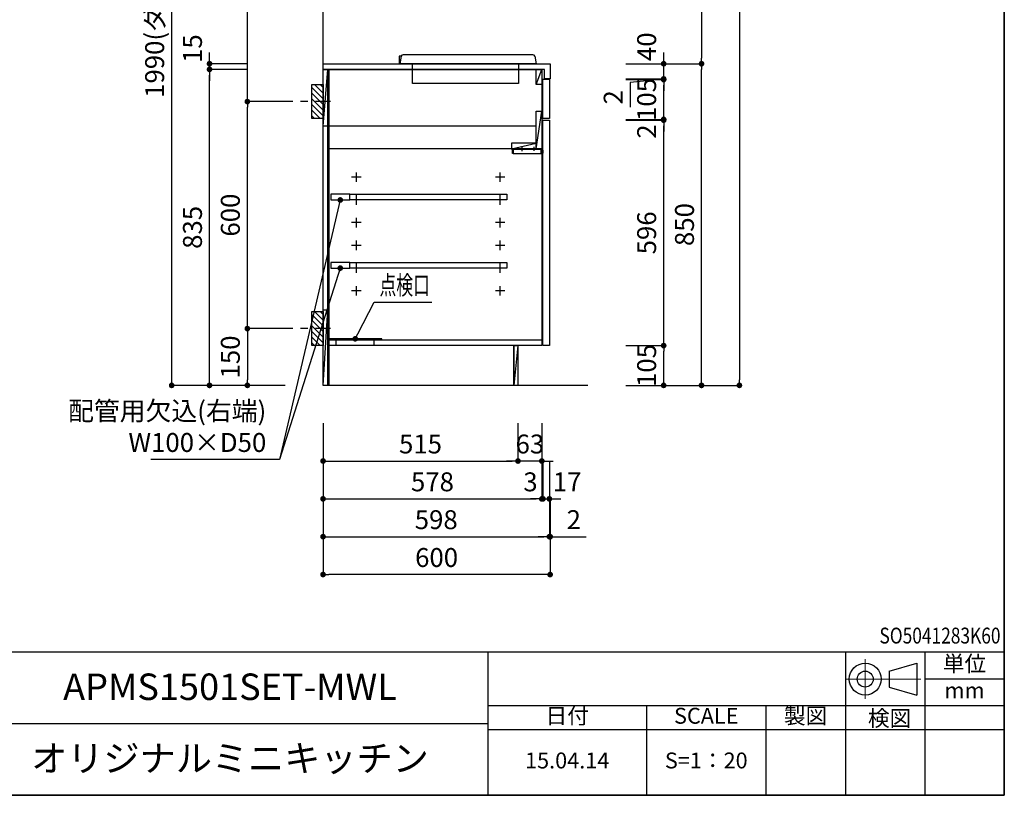
# Model space of a CAD drawing. Extents: x 0 to 8150, y 0 to 5650.
# Drawn here: x 5548 to 8150, y 0 to 2050 of the extents above; entities that cross this region are included whole.
import ezdxf
from ezdxf.enums import TextEntityAlignment as Align

# ---------------------------------------------------------------- set-up
doc = ezdxf.new("R2010")
doc.units = 0
doc.header["$LTSCALE"] = 80
doc.header["$MEASUREMENT"] = 0
doc.linetypes.add('CENTER1', pattern=[10, 6.25, -1.25, 1.25, -1.25])
doc.linetypes.add('ITN02', pattern=[1.25, 0.5, -0.25, 0.25, -0.25])
doc.layers.get('0').update_dxf_attribs({"linetype": 'CONTINUOUS'})
doc.layers.get('DEFPOINTS').update_dxf_attribs({"linetype": 'CONTINUOUS'})
for name, color, linetype in [('1', 7, 'CONTINUOUS'), ('_0-0_', 7, 'CONTINUOUS'), ('DIM', 3, 'CONTINUOUS'), ('KABE', 130, 'CONTINUOUS'), ('STOP', 191, 'CONTINUOUS'), ('図面番号', 50, 'CONTINUOUS'), ('設備', 30, 'CONTINUOUS')]:
    doc.layers.add(name, color=color, linetype=linetype)
for name, color, linetype, lineweight in [('中心線', 1, 'CENTER1', 15), ('図面枠', 6, 'CONTINUOUS', 25), ('文字', 4, 'CONTINUOUS', 15)]:
    doc.layers.add(name, color=color, linetype=linetype, lineweight=lineweight)
doc.styles.add('japanese', font='romans.shx', dxfattribs={"bigfont": 'bigfont.shx'})
doc.styles.add('TATE65', font='txt.shx', dxfattribs={"width": 0.65, "bigfont": 'extfont.shx'})
doc.styles.add('TATE70', font='txt.shx', dxfattribs={"width": 0.7, "bigfont": 'extfont.shx'})
doc.styles.add('TATE75', font='txt.shx', dxfattribs={"width": 0.75, "bigfont": 'extfont.shx'})
doc.styles.add('TATENAGA', font='txt.shx', dxfattribs={"width": 0.9, "bigfont": 'extfont.shx'})
doc.dimstyles.new('DIMSHORT65', dxfattribs={"dimtxt": 50, "dimasz": 15, "dimexe": 0, "dimexo": 0, "dimgap": 20, "dimtad": 1, "dimdec": 1, "dimdsep": 46, "dimtxsty": 'TATE65', "dimblk1": 'DOT', "dimblk2": 'DOT', "dimsah": 1, "dimcen": 0.09, "dimclrd": 256, "dimclre": 256, "dimclrt": 7, "dimadec": 0, "dimazin": 0, "dimtfac": 1, "dimtmove": 0, "dimatfit": 3, "dimldrblk": 'DOT', "dimfxl": 0, "dimtolj": 1, "dimtzin": 0, "dimarcsym": 0})
doc.dimstyles.new('DIMSHORT75', dxfattribs={"dimtxt": 50, "dimasz": 15, "dimexe": 0, "dimexo": 0, "dimgap": 20, "dimtad": 1, "dimdec": 1, "dimdsep": 46, "dimtxsty": 'TATE75', "dimblk1": 'DOT', "dimblk2": 'DOT', "dimsah": 1, "dimcen": 0.09, "dimclrd": 256, "dimclre": 256, "dimclrt": 7, "dimadec": 0, "dimazin": 0, "dimtfac": 1, "dimtmove": 0, "dimatfit": 3, "dimldrblk": 'DOT', "dimfxl": 0, "dimtolj": 1, "dimtzin": 0, "dimarcsym": 0})
doc.dimstyles.new('HIKI65', dxfattribs={"dimtxt": 50, "dimasz": 15, "dimexe": 0, "dimexo": 0, "dimgap": 20, "dimtad": 1, "dimdsep": 46, "dimtxsty": 'TATE65', "dimblk1": 'DOT', "dimblk2": 'DOT', "dimsah": 1, "dimcen": 0.09, "dimclrd": 256, "dimclre": 256, "dimclrt": 7, "dimadec": 0, "dimazin": 0, "dimtfac": 1, "dimtmove": 1, "dimatfit": 3, "dimldrblk": 'DOT', "dimfxl": 0, "dimtolj": 1, "dimtzin": 0, "dimarcsym": 0})
doc.dimstyles.new('HIKI70', dxfattribs={"dimtxt": 50, "dimasz": 15, "dimexe": 0, "dimexo": 0, "dimgap": 20, "dimtad": 1, "dimdec": 1, "dimdsep": 46, "dimtxsty": 'TATE70', "dimblk1": 'DOT', "dimblk2": 'DOT', "dimsah": 1, "dimcen": 0.09, "dimclrd": 256, "dimclre": 256, "dimclrt": 7, "dimadec": 0, "dimazin": 0, "dimtfac": 1, "dimtmove": 1, "dimatfit": 3, "dimldrblk": 'DOT', "dimfxl": 0, "dimtolj": 1, "dimtzin": 0, "dimarcsym": 0})
doc.dimstyles.new('HIKI75', dxfattribs={"dimtxt": 50, "dimasz": 15, "dimexe": 0, "dimexo": 0, "dimgap": 20, "dimtad": 1, "dimdsep": 46, "dimtxsty": 'TATE75', "dimblk1": 'DOT', "dimblk2": 'DOT', "dimsah": 1, "dimcen": 0.09, "dimclrd": 256, "dimclre": 256, "dimclrt": 7, "dimadec": 0, "dimazin": 0, "dimtfac": 1, "dimtmove": 1, "dimatfit": 3, "dimldrblk": 'DOT', "dimfxl": 0, "dimtolj": 1, "dimtzin": 0, "dimarcsym": 0})

# ---------------------------------------------------------------- blocks, each defined once
blk = doc.blocks.new('_DOT')
at = {"color": 0, "linetype": 'ByBlock'}
blk.add_line((-0.5, 0), (-1, 0), dxfattribs=at)
at = {"color": 0, "linetype": 'ByBlock', "const_width": 0.5}
blk.add_lwpolyline([(-0.25, 0, 1), (0.25, 0, 1)], format="xyb", close=True, dxfattribs=at)
blk = doc.blocks.new('*D109')
at = {"linetype": 'ByBlock'}
for p, q in [((7350, 3333.5), (7450, 3333.5)), ((7450, 3318.5), (7450, 1098.5)), ((7350, 1083.5), (7450, 1083.5))]:
    blk.add_line(p, q, dxfattribs=at)
at = {"layer": 'DEFPOINTS', "color": 0, "linetype": 'ByBlock'}
for p in [(7350, 3333.5), (7350, 1083.5), (7450, 1083.5)]:
    blk.add_point(p, dxfattribs=at)
at = {"linetype": 'ByBlock', "xscale": 15, "yscale": 15, "zscale": 15}
for p, rotation in [((7450, 3333.5), 90), ((7450, 1083.5), 270)]:
    blk.add_blockref('_DOT', p, dxfattribs=dict(at, rotation=rotation))
at = {"color": 7, "linetype": 'ByBlock', "insert": (7405, 2208.5), "char_height": 50, "attachment_point": 5, "rotation": 90, "style": 'TATE75'}
blk.add_mtext('\\A1;2250', dxfattribs=at)
blk = doc.blocks.new('*D110')
at = {"linetype": 'ByBlock'}
for p, q in [((7250, 1933.5), (7350, 1933.5)), ((7350, 1098.5), (7350, 1918.5)), ((7250, 1083.5), (7350, 1083.5))]:
    blk.add_line(p, q, dxfattribs=at)
at = {"layer": 'DEFPOINTS', "color": 0, "linetype": 'ByBlock'}
for p in [(7250, 1933.5), (7350, 1933.5), (7250, 1083.5)]:
    blk.add_point(p, dxfattribs=at)
at = {"linetype": 'ByBlock', "xscale": 15, "yscale": 15, "zscale": 15}
for p, rotation in [((7350, 1933.5), 90), ((7350, 1083.5), 270)]:
    blk.add_blockref('_DOT', p, dxfattribs=dict(at, rotation=rotation))
at = {"color": 7, "linetype": 'ByBlock', "insert": (7305, 1508.5), "char_height": 50, "attachment_point": 5, "rotation": 90, "style": 'TATE75'}
blk.add_mtext('\\A1;850', dxfattribs=at)
blk = doc.blocks.new('*D111')
at = {"linetype": 'ByBlock'}
for p, q in [((7250, 2733.5), (7350, 2733.5)), ((7350, 2718.5), (7350, 1948.5)), ((7250, 1933.5), (7350, 1933.5))]:
    blk.add_line(p, q, dxfattribs=at)
at = {"layer": 'DEFPOINTS', "color": 0, "linetype": 'ByBlock'}
for p in [(7250, 2733.5), (7250, 1933.5), (7350, 1933.5)]:
    blk.add_point(p, dxfattribs=at)
at = {"linetype": 'ByBlock', "xscale": 15, "yscale": 15, "zscale": 15}
for p, rotation in [((7350, 2733.5), 90), ((7350, 1933.5), 270)]:
    blk.add_blockref('_DOT', p, dxfattribs=dict(at, rotation=rotation))
at = {"color": 7, "linetype": 'ByBlock', "insert": (7305, 2333.5), "char_height": 50, "attachment_point": 5, "rotation": 90, "style": 'TATE75'}
blk.add_mtext('\\A1;800', dxfattribs=at)
blk = doc.blocks.new('*D113')
at = {"linetype": 'ByBlock'}
for p, q in [((7150, 1188.5), (7250, 1188.5)), ((7250, 1098.5), (7250, 1173.5)), ((7150, 1083.5), (7250, 1083.5))]:
    blk.add_line(p, q, dxfattribs=at)
at = {"layer": 'DEFPOINTS', "color": 0, "linetype": 'ByBlock'}
for p in [(7150, 1188.5), (7250, 1188.5), (7150, 1083.5)]:
    blk.add_point(p, dxfattribs=at)
at = {"linetype": 'ByBlock', "xscale": 15, "yscale": 15, "zscale": 15}
for p, rotation in [((7250, 1188.5), 90), ((7250, 1083.5), 270)]:
    blk.add_blockref('_DOT', p, dxfattribs=dict(at, rotation=rotation))
at = {"color": 7, "linetype": 'ByBlock', "insert": (7205, 1136), "char_height": 50, "attachment_point": 5, "rotation": 90, "style": 'TATE75'}
blk.add_mtext('\\A1;105', dxfattribs=at)
blk = doc.blocks.new('*D114')
at = {"linetype": 'ByBlock'}
for p, q in [((7150, 1784.5), (7250, 1784.5)), ((7250, 1203.5), (7250, 1769.5)), ((7150, 1188.5), (7250, 1188.5))]:
    blk.add_line(p, q, dxfattribs=at)
at = {"layer": 'DEFPOINTS', "color": 0, "linetype": 'ByBlock'}
for p in [(7150, 1784.5), (7250, 1784.5), (7150, 1188.5)]:
    blk.add_point(p, dxfattribs=at)
at = {"linetype": 'ByBlock', "xscale": 15, "yscale": 15, "zscale": 15}
for p, rotation in [((7250, 1784.5), 90), ((7250, 1188.5), 270)]:
    blk.add_blockref('_DOT', p, dxfattribs=dict(at, rotation=rotation))
at = {"color": 7, "linetype": 'ByBlock', "insert": (7205, 1486.5), "char_height": 50, "attachment_point": 5, "rotation": 90, "style": 'TATE75'}
blk.add_mtext('\\A1;596', dxfattribs=at)
blk = doc.blocks.new('*D115')
at = {"linetype": 'ByBlock'}
for p, q in [((7250, 1801.5), (7250, 1816.5)), ((7150, 1786.5), (7250, 1786.5)), ((7150, 1784.5), (7250, 1784.5)), ((7250, 1784.5), (7250, 1786.5)), ((7250, 1784.5), (7250, 1786.5)), ((7250, 1769.5), (7250, 1754.5))]:
    blk.add_line(p, q, dxfattribs=at)
at = {"layer": 'DEFPOINTS', "color": 0, "linetype": 'ByBlock'}
for p in [(7150, 1786.5), (7150, 1784.5), (7250, 1786.5)]:
    blk.add_point(p, dxfattribs=at)
at = {"linetype": 'ByBlock', "xscale": 15, "yscale": 15, "zscale": 15}
for p, rotation in [((7250, 1786.5), 270), ((7250, 1784.5), 90)]:
    blk.add_blockref('_DOT', p, dxfattribs=dict(at, rotation=rotation))
at = {"color": 7, "linetype": 'ByBlock', "insert": (7205, 1754.5), "char_height": 50, "attachment_point": 5, "rotation": 90, "style": 'TATE75'}
blk.add_mtext('\\A1;2', dxfattribs=at)
blk = doc.blocks.new('*D116')
at = {"linetype": 'ByBlock'}
for p, q in [((7150, 1891.5), (7250, 1891.5)), ((7250, 1801.5), (7250, 1876.5)), ((7150, 1786.5), (7250, 1786.5))]:
    blk.add_line(p, q, dxfattribs=at)
at = {"layer": 'DEFPOINTS', "color": 0, "linetype": 'ByBlock'}
for p in [(7150, 1891.5), (7250, 1891.5), (7150, 1786.5)]:
    blk.add_point(p, dxfattribs=at)
at = {"linetype": 'ByBlock', "xscale": 15, "yscale": 15, "zscale": 15}
for p, rotation in [((7250, 1891.5), 90), ((7250, 1786.5), 270)]:
    blk.add_blockref('_DOT', p, dxfattribs=dict(at, rotation=rotation))
at = {"color": 7, "linetype": 'ByBlock', "insert": (7205, 1839), "char_height": 50, "attachment_point": 5, "rotation": 90, "style": 'TATE65'}
blk.add_mtext('\\A1;105', dxfattribs=at)
blk = doc.blocks.new('*D117')
at = {"linetype": 'ByBlock'}
for p, q in [((7250, 1908.5), (7250, 1923.5)), ((7150, 1893.5), (7250, 1893.5)), ((7150, 1891.5), (7250, 1891.5)), ((7250, 1892.5), (7161.6, 1883.6)), ((7161.6, 1883.6), (7161.6, 1818.6)), ((7250, 1893.5), (7250, 1891.5)), ((7250, 1893.5), (7250, 1891.5)), ((7250, 1876.5), (7250, 1861.5))]:
    blk.add_line(p, q, dxfattribs=at)
at = {"layer": 'DEFPOINTS', "color": 0, "linetype": 'ByBlock'}
for p in [(7150, 1893.5), (7150, 1891.5), (7250, 1891.5)]:
    blk.add_point(p, dxfattribs=at)
at = {"linetype": 'ByBlock', "xscale": 15, "yscale": 15, "zscale": 15}
for p, rotation in [((7250, 1893.5), 270), ((7250, 1891.5), 90)]:
    blk.add_blockref('_DOT', p, dxfattribs=dict(at, rotation=rotation))
at = {"color": 7, "linetype": 'ByBlock', "insert": (7116.6, 1863.6), "char_height": 50, "attachment_point": 6, "rotation": 90, "style": 'TATE75'}
blk.add_mtext('\\A1;2', dxfattribs=at)
blk = doc.blocks.new('*D118')
at = {"linetype": 'ByBlock'}
for p, q in [((7250, 1948.5), (7250, 1963.5)), ((7150, 1933.5), (7250, 1933.5)), ((7250, 1893.5), (7250, 1933.5)), ((7250, 1893.5), (7250, 1933.5)), ((7150, 1893.5), (7250, 1893.5)), ((7250, 1878.5), (7250, 1863.5))]:
    blk.add_line(p, q, dxfattribs=at)
at = {"layer": 'DEFPOINTS', "color": 0, "linetype": 'ByBlock'}
for p in [(7150, 1933.5), (7250, 1933.5), (7150, 1893.5)]:
    blk.add_point(p, dxfattribs=at)
at = {"linetype": 'ByBlock', "xscale": 15, "yscale": 15, "zscale": 15}
for p, rotation in [((7250, 1933.5), 270), ((7250, 1893.5), 90)]:
    blk.add_blockref('_DOT', p, dxfattribs=dict(at, rotation=rotation))
at = {"color": 7, "linetype": 'ByBlock', "insert": (7205, 1978.5), "char_height": 50, "attachment_point": 5, "rotation": 90, "style": 'TATE75'}
blk.add_mtext('\\A1;40', dxfattribs=at)
blk = doc.blocks.new('*D119')
at = {"linetype": 'ByBlock'}
for p, q in [((6350, 983.5), (6350, 883.5)), ((6865, 983.5), (6865, 883.5)), ((6365, 883.5), (6850, 883.5))]:
    blk.add_line(p, q, dxfattribs=at)
at = {"layer": 'DEFPOINTS', "color": 0, "linetype": 'ByBlock'}
for p in [(6350, 983.5), (6865, 983.5), (6865, 883.5)]:
    blk.add_point(p, dxfattribs=at)
at = {"linetype": 'ByBlock', "xscale": 15, "yscale": 15, "zscale": 15, "rotation": 180}
blk.add_blockref('_DOT', (6350, 883.5), dxfattribs=at)
at = {"linetype": 'ByBlock', "xscale": 15, "yscale": 15, "zscale": 15}
blk.add_blockref('_DOT', (6865, 883.5), dxfattribs=at)
at = {"color": 7, "linetype": 'ByBlock', "insert": (6607.5, 928.5), "char_height": 50, "attachment_point": 5, "style": 'TATE75'}
blk.add_mtext('\\A1;515', dxfattribs=at)
blk = doc.blocks.new('*D120')
at = {"linetype": 'ByBlock'}
for p, q in [((6350, 783.5), (6350, 683.5)), ((6948, 783.5), (6948, 683.5)), ((6365, 683.5), (6933, 683.5))]:
    blk.add_line(p, q, dxfattribs=at)
at = {"layer": 'DEFPOINTS', "color": 0, "linetype": 'ByBlock'}
for p in [(6350, 783.5), (6948, 783.5), (6948, 683.5)]:
    blk.add_point(p, dxfattribs=at)
at = {"linetype": 'ByBlock', "xscale": 15, "yscale": 15, "zscale": 15, "rotation": 180}
blk.add_blockref('_DOT', (6350, 683.5), dxfattribs=at)
at = {"linetype": 'ByBlock', "xscale": 15, "yscale": 15, "zscale": 15}
blk.add_blockref('_DOT', (6948, 683.5), dxfattribs=at)
at = {"color": 7, "linetype": 'ByBlock', "insert": (6649, 728.5), "char_height": 50, "attachment_point": 5, "style": 'TATE75'}
blk.add_mtext('\\A1;598', dxfattribs=at)
blk = doc.blocks.new('*D121')
at = {"linetype": 'ByBlock'}
for p, q in [((6865, 983.5), (6865, 883.5)), ((6928, 983.5), (6928, 883.5)), ((6850, 883.5), (6835, 883.5)), ((6928, 883.5), (6865, 883.5)), ((6928, 883.5), (6865, 883.5)), ((6943, 883.5), (6958, 883.5))]:
    blk.add_line(p, q, dxfattribs=at)
at = {"layer": 'DEFPOINTS', "color": 0, "linetype": 'ByBlock'}
for p in [(6865, 983.5), (6928, 983.5), (6865, 883.5)]:
    blk.add_point(p, dxfattribs=at)
at = {"linetype": 'ByBlock', "xscale": 15, "yscale": 15, "zscale": 15}
blk.add_blockref('_DOT', (6865, 883.5), dxfattribs=at)
at = {"linetype": 'ByBlock', "xscale": 15, "yscale": 15, "zscale": 15, "rotation": 180}
blk.add_blockref('_DOT', (6928, 883.5), dxfattribs=at)
at = {"color": 7, "linetype": 'ByBlock', "insert": (6896.5, 928.5), "char_height": 50, "attachment_point": 5, "style": 'TATE65'}
blk.add_mtext('\\A1;63', dxfattribs=at)
blk = doc.blocks.new('*D122')
at = {"linetype": 'ByBlock'}
for p, q in [((6350, 883.5), (6350, 783.5)), ((6928, 883.5), (6928, 783.5)), ((6365, 783.5), (6913, 783.5))]:
    blk.add_line(p, q, dxfattribs=at)
at = {"layer": 'DEFPOINTS', "color": 0, "linetype": 'ByBlock'}
for p in [(6350, 883.5), (6928, 883.5), (6928, 783.5)]:
    blk.add_point(p, dxfattribs=at)
at = {"linetype": 'ByBlock', "xscale": 15, "yscale": 15, "zscale": 15, "rotation": 180}
blk.add_blockref('_DOT', (6350, 783.5), dxfattribs=at)
at = {"linetype": 'ByBlock', "xscale": 15, "yscale": 15, "zscale": 15}
blk.add_blockref('_DOT', (6928, 783.5), dxfattribs=at)
at = {"color": 7, "linetype": 'ByBlock', "insert": (6639, 828.5), "char_height": 50, "attachment_point": 5, "style": 'TATE75'}
blk.add_mtext('\\A1;578', dxfattribs=at)
blk = doc.blocks.new('*D123')
at = {"linetype": 'ByBlock'}
for p, q in [((6930, 883.5), (6930, 783.5)), ((6933, 883.5), (6933, 783.5)), ((6915, 783.5), (6900, 783.5)), ((6930, 783.5), (6933, 783.5)), ((6930, 783.5), (6933, 783.5)), ((6948, 783.5), (6963, 783.5))]:
    blk.add_line(p, q, dxfattribs=at)
at = {"layer": 'DEFPOINTS', "color": 0, "linetype": 'ByBlock'}
for p in [(6930, 883.5), (6933, 883.5), (6933, 783.5)]:
    blk.add_point(p, dxfattribs=at)
at = {"linetype": 'ByBlock', "xscale": 15, "yscale": 15, "zscale": 15}
blk.add_blockref('_DOT', (6930, 783.5), dxfattribs=at)
at = {"linetype": 'ByBlock', "xscale": 15, "yscale": 15, "zscale": 15, "rotation": 180}
blk.add_blockref('_DOT', (6933, 783.5), dxfattribs=at)
at = {"color": 7, "linetype": 'ByBlock', "insert": (6900, 828.5), "char_height": 50, "attachment_point": 5, "style": 'TATE70'}
blk.add_mtext('\\A1;3', dxfattribs=at)
blk = doc.blocks.new('*D124')
at = {"linetype": 'ByBlock'}
for p, q in [((6931, 883.5), (6931, 783.5)), ((6948, 883.5), (6948, 783.5)), ((6916, 783.5), (6901, 783.5)), ((6931, 783.5), (6948, 783.5)), ((6931, 783.5), (6948, 783.5)), ((6963, 783.5), (6978, 783.5))]:
    blk.add_line(p, q, dxfattribs=at)
at = {"layer": 'DEFPOINTS', "color": 0, "linetype": 'ByBlock'}
for p in [(6931, 883.5), (6948, 883.5), (6948, 783.5)]:
    blk.add_point(p, dxfattribs=at)
at = {"linetype": 'ByBlock', "xscale": 15, "yscale": 15, "zscale": 15}
blk.add_blockref('_DOT', (6931, 783.5), dxfattribs=at)
at = {"linetype": 'ByBlock', "xscale": 15, "yscale": 15, "zscale": 15, "rotation": 180}
blk.add_blockref('_DOT', (6948, 783.5), dxfattribs=at)
at = {"color": 7, "linetype": 'ByBlock', "insert": (6995, 828.5), "char_height": 50, "attachment_point": 5, "style": 'TATE70'}
blk.add_mtext('\\A1;17', dxfattribs=at)
blk = doc.blocks.new('*D125')
at = {"linetype": 'ByBlock'}
for p, q in [((6150, 1918.5), (6050, 1918.5)), ((6050, 1098.5), (6050, 1903.5)), ((6150, 1083.5), (6050, 1083.5))]:
    blk.add_line(p, q, dxfattribs=at)
at = {"layer": 'DEFPOINTS', "color": 0, "linetype": 'ByBlock'}
for p in [(6050, 1918.5), (6150, 1918.5), (6150, 1083.5)]:
    blk.add_point(p, dxfattribs=at)
at = {"linetype": 'ByBlock', "xscale": 15, "yscale": 15, "zscale": 15}
for p, rotation in [((6050, 1918.5), 90), ((6050, 1083.5), 270)]:
    blk.add_blockref('_DOT', p, dxfattribs=dict(at, rotation=rotation))
at = {"color": 7, "linetype": 'ByBlock', "insert": (6005, 1501), "char_height": 50, "attachment_point": 5, "rotation": 90, "style": 'TATE75'}
blk.add_mtext('\\A1;835', dxfattribs=at)
blk = doc.blocks.new('*D126')
at = {"linetype": 'ByBlock'}
for p, q in [((6050, 1948.5), (6050, 1963.5)), ((6150, 1933.5), (6050, 1933.5)), ((6050, 1918.5), (6050, 1933.5)), ((6050, 1918.5), (6050, 1933.5)), ((6150, 1918.5), (6050, 1918.5)), ((6050, 1903.5), (6050, 1888.5))]:
    blk.add_line(p, q, dxfattribs=at)
at = {"layer": 'DEFPOINTS', "color": 0, "linetype": 'ByBlock'}
for p in [(6050, 1933.5), (6150, 1933.5), (6150, 1918.5)]:
    blk.add_point(p, dxfattribs=at)
at = {"linetype": 'ByBlock', "xscale": 15, "yscale": 15, "zscale": 15}
for p, rotation in [((6050, 1933.5), 270), ((6050, 1918.5), 90)]:
    blk.add_blockref('_DOT', p, dxfattribs=dict(at, rotation=rotation))
at = {"color": 7, "linetype": 'ByBlock', "insert": (6005, 1973.5), "char_height": 50, "attachment_point": 5, "rotation": 90, "style": 'TATE65'}
blk.add_mtext('\\A1;15', dxfattribs=at)
blk = doc.blocks.new('A$C28D60B3D')
at = {"layer": '設備', "color": 3}
for p, q in [((27, 6), (27, 18)), ((27, 7), (27, 17)), ((59, 7), (59, 17))]:
    blk.add_line(p, q, dxfattribs=at)
at = {"layer": '設備'}
for points in [[(79, 10), (0, 10), (0, 12), (79, 12)], [(1.5, 10), (3.5, 10), (3.5, 0), (1.5, 0)], [(77, 10), (3.5, 10), (3.5, 0), (77, 0)], [(82, 1), (77, 1), (77, 9), (82, 9)]]:
    blk.add_lwpolyline(points, close=True, dxfattribs=at)
blk = doc.blocks.new('A$C259944B4')
at = {"layer": '1', "color": 4}
for p, q in [((0, 12.5), (25, 12.5)), ((12.5, 0), (12.5, 25))]:
    blk.add_line(p, q, dxfattribs=at)
blk = doc.blocks.new('*D127')
at = {"linetype": 'ByBlock'}
for p, q in [((6250, 1833.5), (6150, 1833.5)), ((6150, 1248.5), (6150, 1818.5)), ((6250, 1233.5), (6150, 1233.5))]:
    blk.add_line(p, q, dxfattribs=at)
at = {"layer": 'DEFPOINTS', "color": 0, "linetype": 'ByBlock'}
for p in [(6150, 1833.5), (6250, 1833.5), (6250, 1233.5)]:
    blk.add_point(p, dxfattribs=at)
at = {"linetype": 'ByBlock', "xscale": 15, "yscale": 15, "zscale": 15}
for p, rotation in [((6150, 1833.5), 90), ((6150, 1233.5), 270)]:
    blk.add_blockref('_DOT', p, dxfattribs=dict(at, rotation=rotation))
at = {"color": 7, "linetype": 'ByBlock', "insert": (6105, 1533.5), "char_height": 50, "attachment_point": 5, "rotation": 90, "style": 'TATE75'}
blk.add_mtext('\\A1;600', dxfattribs=at)
blk = doc.blocks.new('A$C29B00DEB')
at = {"color": 8}
for p, q in [((20, 82.5), (27.5, 90)), ((20, 67.5), (42.5, 90)), ((20, 52.5), (50, 82.5)), ((20, 37.5), (50, 67.5)), ((20, 22.5), (50, 52.5)), ((20, 7.5), (50, 37.5)), ((27.5, 0), (50, 22.5)), ((42.5, 0), (50, 7.5))]:
    blk.add_line(p, q, dxfattribs=at)
at = {"color": 3, "linetype": 'ITN02'}
blk.add_line((0, 45), (120, 45), dxfattribs=at)
blk.add_lwpolyline([(20, 0), (50, 0), (50, 90), (20, 90)], close=True)
blk = doc.blocks.new('*D128')
at = {"linetype": 'ByBlock'}
for p, q in [((6250, 1233.5), (6150, 1233.5)), ((6150, 1218.5), (6150, 1098.5)), ((6250, 1083.5), (6150, 1083.5))]:
    blk.add_line(p, q, dxfattribs=at)
at = {"layer": 'DEFPOINTS', "color": 0, "linetype": 'ByBlock'}
for p in [(6250, 1233.5), (6150, 1083.5), (6250, 1083.5)]:
    blk.add_point(p, dxfattribs=at)
at = {"linetype": 'ByBlock', "xscale": 15, "yscale": 15, "zscale": 15}
for p, rotation in [((6150, 1233.5), 90), ((6150, 1083.5), 270)]:
    blk.add_blockref('_DOT', p, dxfattribs=dict(at, rotation=rotation))
at = {"color": 7, "linetype": 'ByBlock', "insert": (6105, 1158.5), "char_height": 50, "attachment_point": 5, "rotation": 90, "style": 'TATE75'}
blk.add_mtext('\\A1;150', dxfattribs=at)
blk = doc.blocks.new('A$C463B74A3')
for points in [[(0, 210), (15, 210), (15, 170), (0, 170)], [(0, 100), (15, 100), (15, 0), (0, 0)]]:
    blk.add_lwpolyline(points, close=True)
at = {"layer": '1'}
for p, q in [((0, 170), (15, 210)), ((0, 0), (15, 100))]:
    blk.add_line(p, q, dxfattribs=at)
blk = doc.blocks.new('A$C0F0A1571')
at = {"layer": '1'}
for p, q in [((5.4, 72), (1.2, 52)), ((353.1, 76), (10.3, 76)), ((358, 72), (362.2, 52)), ((362.2, 52), (1.2, 52))]:
    blk.add_line(p, q, dxfattribs=at)
at = {"layer": '1', "color": 4}
for points in [[(5.4, 72), (0, 72), (0, 52), (1.2, 52)], [(315.2, 52), (315.2, 0), (35.2, 0), (35.2, 52)]]:
    blk.add_lwpolyline(points, dxfattribs=at)
at = {"layer": '1'}
for centre, start, end in [((10.3, 71), 90, 168.2317), ((353.1, 71), 11.7683, 90)]:
    blk.add_arc(centre, 5, start, end, dxfattribs=at)
blk = doc.blocks.new('*D157')
at = {"layer": 'DEFPOINTS', "color": 0}
for p in [(5950, 3073.5), (6250, 3073.5), (6250, 1083.5)]:
    blk.add_point(p, dxfattribs=at)
at = {"layer": '設備', "lineweight": -2}
for p, q in [((6250, 3073.5), (5950, 3073.5)), ((5950, 1098.5), (5950, 3058.5)), ((6250, 1083.5), (5950, 1083.5))]:
    blk.add_line(p, q, dxfattribs=at)
at = {"layer": '設備', "lineweight": -2, "xscale": 15, "yscale": 15, "zscale": 15}
for p, rotation in [((5950, 3073.5), 90), ((5950, 1083.5), 270)]:
    blk.add_blockref('_DOT', p, dxfattribs=dict(at, rotation=rotation))
at = {"layer": '設備', "color": 7, "insert": (5905, 2078.5), "char_height": 50, "attachment_point": 5, "rotation": 90, "style": 'TATE65'}
blk.add_mtext('\\A1;1990(ダクト芯)', dxfattribs=at)
blk = doc.blocks.new('*D162')
at = {"layer": 'DEFPOINTS', "color": 0}
for p in [(6150, 2763.5), (6250, 2763.5), (6250, 1833.5)]:
    blk.add_point(p, dxfattribs=at)
at = {"layer": 'DIM', "lineweight": -2}
for p, q in [((6250, 2763.5), (6150, 2763.5)), ((6150, 1848.5), (6150, 2748.5)), ((6250, 1833.5), (6150, 1833.5))]:
    blk.add_line(p, q, dxfattribs=at)
at = {"layer": 'DIM', "lineweight": -2, "xscale": 15, "yscale": 15, "zscale": 15}
for p, rotation in [((6150, 2763.5), 90), ((6150, 1833.5), 270)]:
    blk.add_blockref('_DOT', p, dxfattribs=dict(at, rotation=rotation))
at = {"layer": 'DIM', "color": 7, "insert": (6105, 2298.5), "char_height": 50, "attachment_point": 5, "rotation": 90, "style": 'TATE75'}
blk.add_mtext('\\A1;930', dxfattribs=at)
blk = doc.blocks.new('*D167')
at = {"lineweight": -2}
for p, q in [((6350, 683.5), (6350, 583.5)), ((6950, 683.5), (6950, 583.5)), ((6935, 583.5), (6365, 583.5))]:
    blk.add_line(p, q, dxfattribs=at)
at = {"layer": 'DEFPOINTS', "color": 0}
for p in [(6350, 683.5), (6950, 683.5), (6350, 583.5)]:
    blk.add_point(p, dxfattribs=at)
at = {"lineweight": -2, "xscale": 15, "yscale": 15, "zscale": 15, "rotation": 180}
blk.add_blockref('_DOT', (6350, 583.5), dxfattribs=at)
at = {"lineweight": -2, "xscale": 15, "yscale": 15, "zscale": 15}
blk.add_blockref('_DOT', (6950, 583.5), dxfattribs=at)
at = {"color": 7, "insert": (6650, 628.5), "char_height": 50, "attachment_point": 5, "style": 'TATE75'}
blk.add_mtext('\\A1;600', dxfattribs=at)
blk = doc.blocks.new('*D168')
at = {"lineweight": -2}
for p, q in [((6948, 783.5), (6948, 683.5)), ((6950, 783.5), (6950, 683.5)), ((6933, 683.5), (6918, 683.5)), ((6948, 683.5), (6950, 683.5)), ((6965, 683.5), (7045, 683.5))]:
    blk.add_line(p, q, dxfattribs=at)
at = {"layer": 'DEFPOINTS', "color": 0}
for p in [(6948, 783.5), (6950, 783.5), (6950, 683.5)]:
    blk.add_point(p, dxfattribs=at)
at = {"lineweight": -2, "xscale": 15, "yscale": 15, "zscale": 15}
blk.add_blockref('_DOT', (6948, 683.5), dxfattribs=at)
at = {"lineweight": -2, "xscale": 15, "yscale": 15, "zscale": 15, "rotation": 180}
blk.add_blockref('_DOT', (6950, 683.5), dxfattribs=at)
at = {"color": 7, "insert": (7012.5, 728.5), "char_height": 50, "attachment_point": 5, "style": 'TATE75'}
blk.add_mtext('\\A1;2', dxfattribs=at)

msp = doc.modelspace()

# ---------------------------------------------------------------- linework, layer by layer
for points in [[(6420.5, 1588.5), (6370.5, 1588.5), (6370.5, 1573.5), (6420.5, 1573.5)], [(6420.5, 1408.5), (6370.5, 1408.5), (6370.5, 1393.5), (6420.5, 1393.5)]]:
    msp.add_lwpolyline(points, close=True)
at = {"layer": '1'}
for p, q in [((6350, 1768.5), (6362.5, 1918.5)), ((6913, 1768.5), (6365, 1768.5)), ((6848, 1708.5), (6913, 1723.5)), ((6928, 1708.5), (6365, 1708.5)), ((6350, 1083.5), (6362.5, 1283.5)), ((6385, 1188.5), (6385, 1203.5)), ((6485, 1188.5), (6485, 1203.5)), ((6865, 1188.5), (6854, 1083.5))]:
    msp.add_line(p, q, dxfattribs=at)
for points in [[(6350, 1083.5), (6350, 1918.5), (6928, 1918.5), (6928, 1188.5), (6854, 1188.5), (6854, 1083.5)], [(6362.5, 1768.5), (6350, 1768.5), (6350, 1918.5), (6362.5, 1918.5)], [(6365, 1083.5), (6362.5, 1083.5), (6362.5, 1918.5), (6365, 1918.5)], [(6948, 1788.5), (6931, 1788.5), (6931, 1892.5), (6948, 1892.5)], [(6948, 1188.5), (6931, 1188.5), (6931, 1784.5), (6948, 1784.5)], [(6848, 1708.5), (6913, 1708.5), (6913, 1723.5), (6848, 1723.5)], [(6835.5, 1573.5), (6420.5, 1573.5), (6420.5, 1588.5), (6835.5, 1588.5)], [(6835.5, 1393.5), (6420.5, 1393.5), (6420.5, 1408.5), (6835.5, 1408.5)], [(6362.5, 1083.5), (6350, 1083.5), (6350, 1283.5), (6362.5, 1283.5)], [(6928, 1188.5), (6365, 1188.5), (6365, 1203.5), (6928, 1203.5)], [(6865, 1083.5), (6854, 1083.5), (6854, 1188.5), (6865, 1188.5)]]:
    msp.add_lwpolyline(points, close=True, dxfattribs=at)
at = {"layer": '1', "color": 6}
msp.add_lwpolyline([(6365, 1203.5), (6505, 1203.5), (6505, 1206.5), (6365, 1206.5)], close=True, dxfattribs=at)
at = {"layer": '_0-0_', "color": 2, "linetype": 'Continuous'}
for p, q in [((7845.5, 328.125), (7919, 349.125)), ((7919, 349.125), (7919, 265.125)), ((7845.5, 328.125), (7845.5, 286.125)), ((7845.5, 286.125), (7919, 265.125))]:
    msp.add_line(p, q, dxfattribs=at)
for radius in [42, 21]:
    msp.add_circle((7782.5, 307.125), radius, dxfattribs=at)
at = {"layer": 'DIM'}
msp.add_lwpolyline([(6441.873, 1219.833), (6485, 1303.5), (6637, 1303.5)], dxfattribs=at)
at = {"layer": 'KABE'}
msp.add_lwpolyline([(7050, 1083.5), (6350, 1083.5), (6350, 3333.5), (7050, 3333.5)], dxfattribs=at)
at = {"layer": 'STOP'}
msp.add_lwpolyline([(6950, 1893.5), (6935, 1893.5), (6935, 1918.5), (6350, 1918.5), (6350, 1933.5), (6950, 1933.5)], close=True, dxfattribs=at)
at = {"layer": '中心線'}
for p, q in [((7782.5, 359.625), (7782.5, 254.625)), ((7730, 307.125), (7929.5, 307.125))]:
    msp.add_line(p, q, dxfattribs=at)
at = {"layer": '図面枠', "linetype": 'Continuous', "lineweight": 35}
for q in [(8150, 5650), (0, 0)]:
    msp.add_line((8150, 0), q, dxfattribs=at)
at = {"layer": '図面枠', "linetype": 'Continuous'}
for p, q in [((8150, 378), (4108.622, 378)), ((6785, 378), (6785, 0)), ((7730, 378), (7730, 0)), ((7940, 378), (7940, 0)), ((8150, 307.125), (7940, 307.125)), ((8150, 236.25), (6785, 236.25)), ((7205, 236.25), (7205, 0)), ((7520, 236.25), (7520, 0)), ((6785, 189), (5368.622, 189)), ((8150, 173.25), (6785, 173.25))]:
    msp.add_line(p, q, dxfattribs=at)

# ---------------------------------------------------------------- block references
msp.add_blockref('A$C0F0A1571', (6551.3, 1881.5))
at = {"layer": '1'}
for name, p in [('A$C463B74A3', (6913, 1708.5)), ('A$C28D60B3D', (6849, 1696.5))]:
    msp.add_blockref(name, p, dxfattribs=at)
at = {"layer": '1', "xscale": -1}
for name, p in [('A$C29B00DEB', (6370, 1788.5)), ('A$C259944B4', (6450.5, 1621)), ('A$C259944B4', (6830.5, 1621)), ('A$C259944B4', (6450.5, 1561)), ('A$C259944B4', (6830.5, 1561)), ('A$C259944B4', (6450.5, 1501)), ('A$C259944B4', (6830.5, 1501)), ('A$C259944B4', (6450.5, 1441)), ('A$C259944B4', (6830.5, 1441)), ('A$C259944B4', (6450.5, 1381)), ('A$C259944B4', (6830.5, 1381)), ('A$C259944B4', (6450.5, 1321)), ('A$C259944B4', (6830.5, 1321)), ('A$C29B00DEB', (6370, 1188.5))]:
    msp.add_blockref(name, p, dxfattribs=at)
at = {"layer": 'DIM', "xscale": -15, "yscale": 15, "zscale": 15, "rotation": 62.73052801154194}
msp.add_blockref('_DOT', (6435, 1206.5), dxfattribs=at)

# ---------------------------------------------------------------- texts
at = {"color": 7, "style": 'TATE65', "width": 0.65}
msp.add_text('点検口', height=50, dxfattribs=at).set_placement((6499.162, 1323.5))
at = {"style": 'japanese'}
for s, height, p in [('APMS1501SET-MWL', 70, (6104.156, 277.814)), ('オリジナルミニキッチン', 70, (6104.156, 88.814)), ('15.04.14', 42, (6995, 86.625)), ('S=1：20', 42, (7362.5, 86.625))]:
    msp.add_text(s, height=height, dxfattribs=at).set_placement(p, align=Align.MIDDLE)
at = {"color": 7, "insert": (6200.015, 974.225), "char_height": 50, "attachment_point": 6, "style": 'TATE65'}
msp.add_mtext('\\A1;配管用欠込(右端)\\PW100×D50', dxfattribs=at)
at = {"layer": '図面番号', "style": 'TATENAGA', "width": 0.8}
msp.add_text('SO5041283K60', height=42, dxfattribs=at).set_placement((8140, 388), align=Align.BOTTOM_RIGHT)
at = {"layer": '文字', "style": 'japanese'}
for s, p in [('単位', (8045, 342.562)), ('mm', (8045, 271.687)), ('日付', (6995, 204.75)), ('製図', (7625, 204.75)), ('SCALE', (7362.5, 204.75))]:
    msp.add_text(s, height=42, dxfattribs=at).set_placement(p, align=Align.MIDDLE)
msp.add_text('検図', height=42, dxfattribs=at).set_placement((7789.655, 182.653))

# ---------------------------------------------------------------- dimensions: what is measured, and where the dimension line sits
for base, p1, p2, picture, middle in [((6950, 683.5), (6948, 783.5), (6950, 783.5), '*D168', (7012.5, 728.5)), ((6350, 583.5), (6950, 683.5), (6350, 683.5), '*D167', (6650, 628.5))]:
    dim = msp.add_linear_dim(base=base, p1=p1, p2=p2, dimstyle='DIMSHORT75')
    dim.commit()
    dim.dimension.update_dxf_attribs({"geometry": picture, "text_midpoint": middle})
at = {"layer": 'DIM'}
for base, p1, p2, picture, middle in [((7450, 1083.5), (7350, 3333.5), (7350, 1083.5), '*D109', (7405, 2208.5)), ((6150, 2763.5), (6250, 1833.5), (6250, 2763.5), '*D162', (6105, 2298.5)), ((7350, 1933.5), (7250, 2733.5), (7250, 1933.5), '*D111', (7305, 2333.5)), ((6050, 1918.5), (6150, 1083.5), (6150, 1918.5), '*D125', (6005, 1501)), ((7350, 1933.5), (7250, 1083.5), (7250, 1933.5), '*D110', (7305, 1508.5)), ((6150, 1833.5), (6250, 1233.5), (6250, 1833.5), '*D127', (6105, 1533.5)), ((7250, 1784.5), (7150, 1188.5), (7150, 1784.5), '*D114', (7205, 1486.5)), ((6150, 1083.5), (6250, 1233.5), (6250, 1083.5), '*D128', (6105, 1158.5))]:
    dim = msp.add_linear_dim(base=base, p1=p1, p2=p2, angle=270, dimstyle='HIKI75', dxfattribs=at)
    dim.commit()
    dim.dimension.update_dxf_attribs({"geometry": picture, "text_midpoint": middle})
for base, p1, p2, dimstyle, picture, middle in [((6050, 1933.5), (6150, 1918.5), (6150, 1933.5), 'HIKI65', '*D126', (6050, 1973.5)), ((7250, 1933.5), (7150, 1893.5), (7150, 1933.5), 'HIKI75', '*D118', (7250, 1978.5)), ((7250, 1891.5), (7150, 1893.5), (7150, 1891.5), 'HIKI75', '*D117', (7161.55, 1863.555)), ((7250, 1891.5), (7150, 1786.5), (7150, 1891.5), 'HIKI65', '*D116', (7250, 1839)), ((7250, 1786.5), (7150, 1784.5), (7150, 1786.5), 'HIKI75', '*D115', (7250, 1754.5)), ((7250, 1188.5), (7150, 1083.5), (7150, 1188.5), 'HIKI75', '*D113', (7250, 1136))]:
    dim = msp.add_linear_dim(base=base, p1=p1, p2=p2, angle=270, dimstyle=dimstyle, dxfattribs=at)
    dim.commit()
    dim.dimension.update_dxf_attribs({"geometry": picture, "text_midpoint": middle, "dimtype": 160})
for base, p1, p2, picture, middle in [((6865, 883.5), (6350, 983.5), (6865, 983.5), '*D119', (6607.5, 928.5)), ((6928, 783.5), (6350, 883.5), (6928, 883.5), '*D122', (6639, 828.5)), ((6948, 683.5), (6350, 783.5), (6948, 783.5), '*D120', (6649, 728.5))]:
    dim = msp.add_linear_dim(base=base, p1=p1, p2=p2, dimstyle='HIKI75', dxfattribs=at)
    dim.commit()
    dim.dimension.update_dxf_attribs({"geometry": picture, "text_midpoint": middle})
for base, p1, p2, dimstyle, picture, middle in [((6865, 883.5), (6928, 983.5), (6865, 983.5), 'HIKI65', '*D121', (6896.5, 883.5)), ((6948, 783.5), (6931, 883.5), (6948, 883.5), 'HIKI70', '*D124', (6995, 783.5))]:
    dim = msp.add_linear_dim(base=base, p1=p1, p2=p2, dimstyle=dimstyle, dxfattribs=at)
    dim.commit()
    dim.dimension.update_dxf_attribs({"geometry": picture, "text_midpoint": middle, "dimtype": 160})
dim = msp.add_linear_dim(base=(6931, 783.5), p1=(6928, 883.5), p2=(6931, 883.5), dimstyle='HIKI70', dxfattribs=at)
dim.commit()
dim.dimension.update_dxf_attribs({"geometry": '*D123', "text_midpoint": (6898, 783.5), "dimtype": 160, "insert": (-2, 0)})
at = {"layer": '設備'}
dim = msp.add_linear_dim(base=(5950, 3073.5), p1=(6250, 1083.5), p2=(6250, 3073.5), angle=90, text='<>(ダクト芯)', dimstyle='DIMSHORT65', dxfattribs=at)
dim.commit()
dim.dimension.update_dxf_attribs({"geometry": '*D157', "text_midpoint": (5905, 2078.5)})

# ---------------------------------------------------------------- leaders
msp.add_leader([(6395.5, 1573.5), (6235.015, 887.558)], dimstyle='HIKI65')
at = {"annotation_type": 0, "has_hookline": 1, "hookline_direction": 1, "text_width": 305.5}
msp.add_leader([(6395.5, 1393.5), (6235.015, 887.558), (6220.015, 887.558)], dimstyle='HIKI65', dxfattribs=at)

doc.saveas('drawing.dxf')
